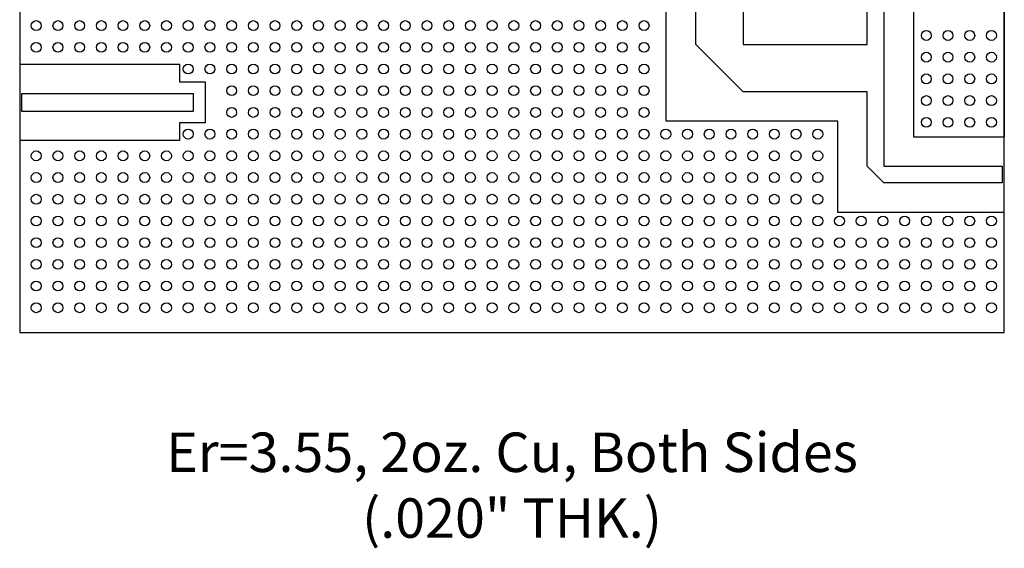
# Model space of a CAD drawing. Units: inches. Extents: x 7.8 to 11.26, y 2.97 to 6.65.
# Drawn here: x 8.28 to 10.77, y 2.97 to 4.31 of the extents above; entities that cross this region are included whole.
import ezdxf

# ---------------------------------------------------------------- set-up
doc = ezdxf.new("R2010")
doc.units = ezdxf.units.IN
doc.header["$MEASUREMENT"] = 0
for name, color, linetype in [('PCB_BOT', 1, 'Continuous'), ('PCB_OUTLINE', 142, 'Continuous'), ('PCB_TOP', 5, 'Continuous'), ('Text', 3, 'Continuous')]:
    doc.layers.add(name, color=color, linetype=linetype)
doc.styles.add('ARIAL', font='arial.ttf')

msp = doc.modelspace()

# ---------------------------------------------------------------- linework, layer by layer
at = {"layer": 'PCB_BOT'}
msp.add_lwpolyline([(8.2778, 3.5134), (10.7722, 3.5134), (10.7722, 5.9334), (8.2778, 5.9334)], close=True, dxfattribs=at)
at = {"layer": 'PCB_OUTLINE'}
msp.add_lwpolyline([(8.2778, 3.5134), (10.7722, 3.5134), (10.7722, 5.9334), (8.2778, 5.9334)], close=True, dxfattribs=at)
for centre in [(8.3197, 4.2909), (8.3747, 4.2909), (8.4297, 4.2909), (8.4847, 4.2909), (8.5397, 4.2909), (8.5947, 4.2909), (8.6497, 4.2909), (8.7047, 4.2909), (8.7597, 4.2909), (8.8147, 4.2909), (8.8697, 4.2909), (8.9247, 4.2909), (8.9797, 4.2909), (9.0347, 4.2909), (9.0897, 4.2909), (9.1447, 4.2909), (9.1997, 4.2909), (9.2547, 4.2909), (9.3097, 4.2909), (9.3647, 4.2909), (9.4197, 4.2909), (9.4747, 4.2909), (9.5297, 4.2909), (9.5847, 4.2909), (9.6397, 4.2909), (9.6947, 4.2909), (9.7497, 4.2909), (9.8047, 4.2909), (9.8597, 4.2909), (10.5747, 4.2659), (10.6297, 4.2659), (10.6847, 4.2659), (10.7397, 4.2659), (8.3197, 4.2359), (8.3747, 4.2359), (8.4297, 4.2359), (8.4847, 4.2359), (8.5397, 4.2359), (8.5947, 4.2359), (8.6497, 4.2359), (8.7047, 4.2359), (8.7597, 4.2359), (8.8147, 4.2359), (8.8697, 4.2359), (8.9247, 4.2359), (8.9797, 4.2359), (9.0347, 4.2359), (9.0897, 4.2359), (9.1447, 4.2359), (9.1997, 4.2359), (9.2547, 4.2359), (9.3097, 4.2359), (9.3647, 4.2359), (9.4197, 4.2359), (9.4747, 4.2359), (9.5297, 4.2359), (9.5847, 4.2359), (9.6397, 4.2359), (9.6947, 4.2359), (9.7497, 4.2359), (9.8047, 4.2359), (9.8597, 4.2359), (10.5747, 4.2109), (10.6297, 4.2109), (10.6847, 4.2109), (10.7397, 4.2109), (8.7047, 4.1809), (8.7597, 4.1809), (8.8147, 4.1809), (8.8697, 4.1809), (8.9247, 4.1809), (8.9797, 4.1809), (9.0347, 4.1809), (9.0897, 4.1809), (9.1447, 4.1809), (9.1997, 4.1809), (9.2547, 4.1809), (9.3097, 4.1809), (9.3647, 4.1809), (9.4197, 4.1809), (9.4747, 4.1809), (9.5297, 4.1809), (9.5847, 4.1809), (9.6397, 4.1809), (9.6947, 4.1809), (9.7497, 4.1809), (9.8047, 4.1809), (9.8597, 4.1809), (10.5747, 4.1559), (10.6297, 4.1559), (10.6847, 4.1559), (10.7397, 4.1559), (8.8147, 4.1259), (8.8697, 4.1259), (8.9247, 4.1259), (8.9797, 4.1259), (9.0347, 4.1259), (9.0897, 4.1259), (9.1447, 4.1259), (9.1997, 4.1259), (9.2547, 4.1259), (9.3097, 4.1259), (9.3647, 4.1259), (9.4197, 4.1259), (9.4747, 4.1259), (9.5297, 4.1259), (9.5847, 4.1259), (9.6397, 4.1259), (9.6947, 4.1259), (9.7497, 4.1259), (9.8047, 4.1259), (9.8597, 4.1259), (10.5747, 4.1009), (10.6297, 4.1009), (10.6847, 4.1009), (10.7397, 4.1009), (8.8147, 4.0709), (8.8697, 4.0709), (8.9247, 4.0709), (8.9797, 4.0709), (9.0347, 4.0709), (9.0897, 4.0709), (9.1447, 4.0709), (9.1997, 4.0709), (9.2547, 4.0709), (9.3097, 4.0709), (9.3647, 4.0709), (9.4197, 4.0709), (9.4747, 4.0709), (9.5297, 4.0709), (9.5847, 4.0709), (9.6397, 4.0709), (9.6947, 4.0709), (9.7497, 4.0709), (9.8047, 4.0709), (9.8597, 4.0709), (10.5747, 4.0459), (10.6297, 4.0459), (10.6847, 4.0459), (10.7397, 4.0459), (8.7047, 4.0159), (8.7597, 4.0159), (8.8147, 4.0159), (8.8697, 4.0159), (8.9247, 4.0159), (8.9797, 4.0159), (9.0347, 4.0159), (9.0897, 4.0159), (9.1447, 4.0159), (9.1997, 4.0159), (9.2547, 4.0159), (9.3097, 4.0159), (9.3647, 4.0159), (9.4197, 4.0159), (9.4747, 4.0159), (9.5297, 4.0159), (9.5847, 4.0159), (9.6397, 4.0159), (9.6947, 4.0159), (9.7497, 4.0159), (9.8047, 4.0159), (9.8597, 4.0159), (9.9147, 4.0159), (9.9697, 4.0159), (10.0247, 4.0159), (10.0797, 4.0159), (10.1347, 4.0159), (10.1897, 4.0159), (10.2447, 4.0159), (10.2997, 4.0159), (8.3197, 3.9609), (8.3747, 3.9609), (8.4297, 3.9609), (8.4847, 3.9609), (8.5397, 3.9609), (8.5947, 3.9609), (8.6497, 3.9609), (8.7047, 3.9609), (8.7597, 3.9609), (8.8147, 3.9609), (8.8697, 3.9609), (8.9247, 3.9609), (8.9797, 3.9609), (9.0347, 3.9609), (9.0897, 3.9609), (9.1447, 3.9609), (9.1997, 3.9609), (9.2547, 3.9609), (9.3097, 3.9609), (9.3647, 3.9609), (9.4197, 3.9609), (9.4747, 3.9609), (9.5297, 3.9609), (9.5847, 3.9609), (9.6397, 3.9609), (9.6947, 3.9609), (9.7497, 3.9609), (9.8047, 3.9609), (9.8597, 3.9609), (9.9147, 3.9609), (9.9697, 3.9609), (10.0247, 3.9609), (10.0797, 3.9609), (10.1347, 3.9609), (10.1897, 3.9609), (10.2447, 3.9609), (10.2997, 3.9609), (8.3197, 3.9059), (8.3747, 3.9059), (8.4297, 3.9059), (8.4847, 3.9059), (8.5397, 3.9059), (8.5947, 3.9059), (8.6497, 3.9059), (8.7047, 3.9059), (8.7597, 3.9059), (8.8147, 3.9059), (8.8697, 3.9059), (8.9247, 3.9059), (8.9797, 3.9059), (9.0347, 3.9059), (9.0897, 3.9059), (9.1447, 3.9059), (9.1997, 3.9059), (9.2547, 3.9059), (9.3097, 3.9059), (9.3647, 3.9059), (9.4197, 3.9059), (9.4747, 3.9059), (9.5297, 3.9059), (9.5847, 3.9059), (9.6397, 3.9059), (9.6947, 3.9059), (9.7497, 3.9059), (9.8047, 3.9059), (9.8597, 3.9059), (9.9147, 3.9059), (9.9697, 3.9059), (10.0247, 3.9059), (10.0797, 3.9059), (10.1347, 3.9059), (10.1897, 3.9059), (10.2447, 3.9059), (10.2997, 3.9059), (8.3197, 3.8509), (8.3747, 3.8509), (8.4297, 3.8509), (8.4847, 3.8509), (8.5397, 3.8509), (8.5947, 3.8509), (8.6497, 3.8509), (8.7047, 3.8509), (8.7597, 3.8509), (8.8147, 3.8509), (8.8697, 3.8509), (8.9247, 3.8509), (8.9797, 3.8509), (9.0347, 3.8509), (9.0897, 3.8509), (9.1447, 3.8509), (9.1997, 3.8509), (9.2547, 3.8509), (9.3097, 3.8509), (9.3647, 3.8509), (9.4197, 3.8509), (9.4747, 3.8509), (9.5297, 3.8509), (9.5847, 3.8509), (9.6397, 3.8509), (9.6947, 3.8509), (9.7497, 3.8509), (9.8047, 3.8509), (9.8597, 3.8509), (9.9147, 3.8509), (9.9697, 3.8509), (10.0247, 3.8509), (10.0797, 3.8509), (10.1347, 3.8509), (10.1897, 3.8509), (10.2447, 3.8509), (10.2997, 3.8509), (8.3197, 3.7959), (8.3747, 3.7959), (8.4297, 3.7959), (8.4847, 3.7959), (8.5397, 3.7959), (8.5947, 3.7959), (8.6497, 3.7959), (8.7047, 3.7959), (8.7597, 3.7959), (8.8147, 3.7959), (8.8697, 3.7959), (8.9247, 3.7959), (8.9797, 3.7959), (9.0347, 3.7959), (9.0897, 3.7959), (9.1447, 3.7959), (9.1997, 3.7959), (9.2547, 3.7959), (9.3097, 3.7959), (9.3647, 3.7959), (9.4197, 3.7959), (9.4747, 3.7959), (9.5297, 3.7959), (9.5847, 3.7959), (9.6397, 3.7959), (9.6947, 3.7959), (9.7497, 3.7959), (9.8047, 3.7959), (9.8597, 3.7959), (9.9147, 3.7959), (9.9697, 3.7959), (10.0247, 3.7959), (10.0797, 3.7959), (10.1347, 3.7959), (10.1897, 3.7959), (10.2447, 3.7959), (10.2997, 3.7959), (10.3547, 3.7959), (10.4097, 3.7959), (10.4647, 3.7959), (10.5197, 3.7959), (10.5747, 3.7959), (10.6297, 3.7959), (10.6847, 3.7959), (10.7397, 3.7959), (8.3197, 3.7409), (8.3747, 3.7409), (8.4297, 3.7409), (8.4847, 3.7409), (8.5397, 3.7409), (8.5947, 3.7409), (8.6497, 3.7409), (8.7047, 3.7409), (8.7597, 3.7409), (8.8147, 3.7409), (8.8697, 3.7409), (8.9247, 3.7409), (8.9797, 3.7409), (9.0347, 3.7409), (9.0897, 3.7409), (9.1447, 3.7409), (9.1997, 3.7409), (9.2547, 3.7409), (9.3097, 3.7409), (9.3647, 3.7409), (9.4197, 3.7409), (9.4747, 3.7409), (9.5297, 3.7409), (9.5847, 3.7409), (9.6397, 3.7409), (9.6947, 3.7409), (9.7497, 3.7409), (9.8047, 3.7409), (9.8597, 3.7409), (9.9147, 3.7409), (9.9697, 3.7409), (10.0247, 3.7409), (10.0797, 3.7409), (10.1347, 3.7409), (10.1897, 3.7409), (10.2447, 3.7409), (10.2997, 3.7409), (10.3547, 3.7409), (10.4097, 3.7409), (10.4647, 3.7409), (10.5197, 3.7409), (10.5747, 3.7409), (10.6297, 3.7409), (10.6847, 3.7409), (10.7397, 3.7409), (8.3197, 3.6859), (8.3747, 3.6859), (8.4297, 3.6859), (8.4847, 3.6859), (8.5397, 3.6859), (8.5947, 3.6859), (8.6497, 3.6859), (8.7047, 3.6859), (8.7597, 3.6859), (8.8147, 3.6859), (8.8697, 3.6859), (8.9247, 3.6859), (8.9797, 3.6859), (9.0347, 3.6859), (9.0897, 3.6859), (9.1447, 3.6859), (9.1997, 3.6859), (9.2547, 3.6859), (9.3097, 3.6859), (9.3647, 3.6859), (9.4197, 3.6859), (9.4747, 3.6859), (9.5297, 3.6859), (9.5847, 3.6859), (9.6397, 3.6859), (9.6947, 3.6859), (9.7497, 3.6859), (9.8047, 3.6859), (9.8597, 3.6859), (9.9147, 3.6859), (9.9697, 3.6859), (10.0247, 3.6859), (10.0797, 3.6859), (10.1347, 3.6859), (10.1897, 3.6859), (10.2447, 3.6859), (10.2997, 3.6859), (10.3547, 3.6859), (10.4097, 3.6859), (10.4647, 3.6859), (10.5197, 3.6859), (10.5747, 3.6859), (10.6297, 3.6859), (10.6847, 3.6859), (10.7397, 3.6859), (8.3197, 3.6309), (8.3747, 3.6309), (8.4297, 3.6309), (8.4847, 3.6309), (8.5397, 3.6309), (8.5947, 3.6309), (8.6497, 3.6309), (8.7047, 3.6309), (8.7597, 3.6309), (8.8147, 3.6309), (8.8697, 3.6309), (8.9247, 3.6309), (8.9797, 3.6309), (9.0347, 3.6309), (9.0897, 3.6309), (9.1447, 3.6309), (9.1997, 3.6309), (9.2547, 3.6309), (9.3097, 3.6309), (9.3647, 3.6309), (9.4197, 3.6309), (9.4747, 3.6309), (9.5297, 3.6309), (9.5847, 3.6309), (9.6397, 3.6309), (9.6947, 3.6309), (9.7497, 3.6309), (9.8047, 3.6309), (9.8597, 3.6309), (9.9147, 3.6309), (9.9697, 3.6309), (10.0247, 3.6309), (10.0797, 3.6309), (10.1347, 3.6309), (10.1897, 3.6309), (10.2447, 3.6309), (10.2997, 3.6309), (10.3547, 3.6309), (10.4097, 3.6309), (10.4647, 3.6309), (10.5197, 3.6309), (10.5747, 3.6309), (10.6297, 3.6309), (10.6847, 3.6309), (10.7397, 3.6309), (8.3197, 3.5759), (8.3747, 3.5759), (8.4297, 3.5759), (8.4847, 3.5759), (8.5397, 3.5759), (8.5947, 3.5759), (8.6497, 3.5759), (8.7047, 3.5759), (8.7597, 3.5759), (8.8147, 3.5759), (8.8697, 3.5759), (8.9247, 3.5759), (8.9797, 3.5759), (9.0347, 3.5759), (9.0897, 3.5759), (9.1447, 3.5759), (9.1997, 3.5759), (9.2547, 3.5759), (9.3097, 3.5759), (9.3647, 3.5759), (9.4197, 3.5759), (9.4747, 3.5759), (9.5297, 3.5759), (9.5847, 3.5759), (9.6397, 3.5759), (9.6947, 3.5759), (9.7497, 3.5759), (9.8047, 3.5759), (9.8597, 3.5759), (9.9147, 3.5759), (9.9697, 3.5759), (10.0247, 3.5759), (10.0797, 3.5759), (10.1347, 3.5759), (10.1897, 3.5759), (10.2447, 3.5759), (10.2997, 3.5759), (10.3547, 3.5759), (10.4097, 3.5759), (10.4647, 3.5759), (10.5197, 3.5759), (10.5747, 3.5759), (10.6297, 3.5759), (10.6847, 3.5759), (10.7397, 3.5759)]:
    msp.add_circle(centre, 0.0125, dxfattribs=at)
at = {"layer": 'PCB_TOP'}
for points in [[(8.2778, 5.2534), (8.2778, 4.1934), (8.6828, 4.1934), (8.6828, 4.1484), (8.7478, 4.1484), (8.7478, 4.0444), (8.6828, 4.0444), (8.6828, 3.9994), (8.2778, 3.9994), (8.2778, 3.5134), (10.7722, 3.5134), (10.7722, 3.8174), (10.3502, 3.8174), (10.3502, 4.0484), (9.9158, 4.0484), (9.9158, 4.3919)], [(10.4672, 4.4324), (10.4672, 4.2434), (10.4672, 4.1234), (10.4672, 3.9344), (10.7672, 3.9344), (10.7672, 3.8924), (10.4672, 3.8924), (10.4252, 3.9344), (10.4252, 4.1234), (10.1108, 4.1234), (9.9908, 4.2434), (9.9908, 4.4669)], [(10.1108, 4.4669), (10.1108, 4.2434), (10.4252, 4.2434), (10.4252, 4.4324)], [(10.7722, 4.3574), (10.5422, 4.3574), (10.5422, 4.0094), (10.7722, 4.0094), (10.7722, 4.3574), (10.7722, 4.0094)]]:
    msp.add_lwpolyline(points, dxfattribs=at)
msp.add_lwpolyline([(8.2828, 4.1184), (8.2828, 4.0744), (8.7178, 4.0744), (8.7178, 4.1184)], close=True, dxfattribs=at)

# ---------------------------------------------------------------- texts
at = {"layer": 'Text', "insert": (9.525, 3.2597), "char_height": 0.1, "width": 2.0564, "attachment_point": 2, "style": 'ARIAL'}
msp.add_mtext('Er=3.55, 2oz. Cu, Both Sides\\P(.020" THK.)', dxfattribs=at)

doc.saveas('drawing.dxf')
